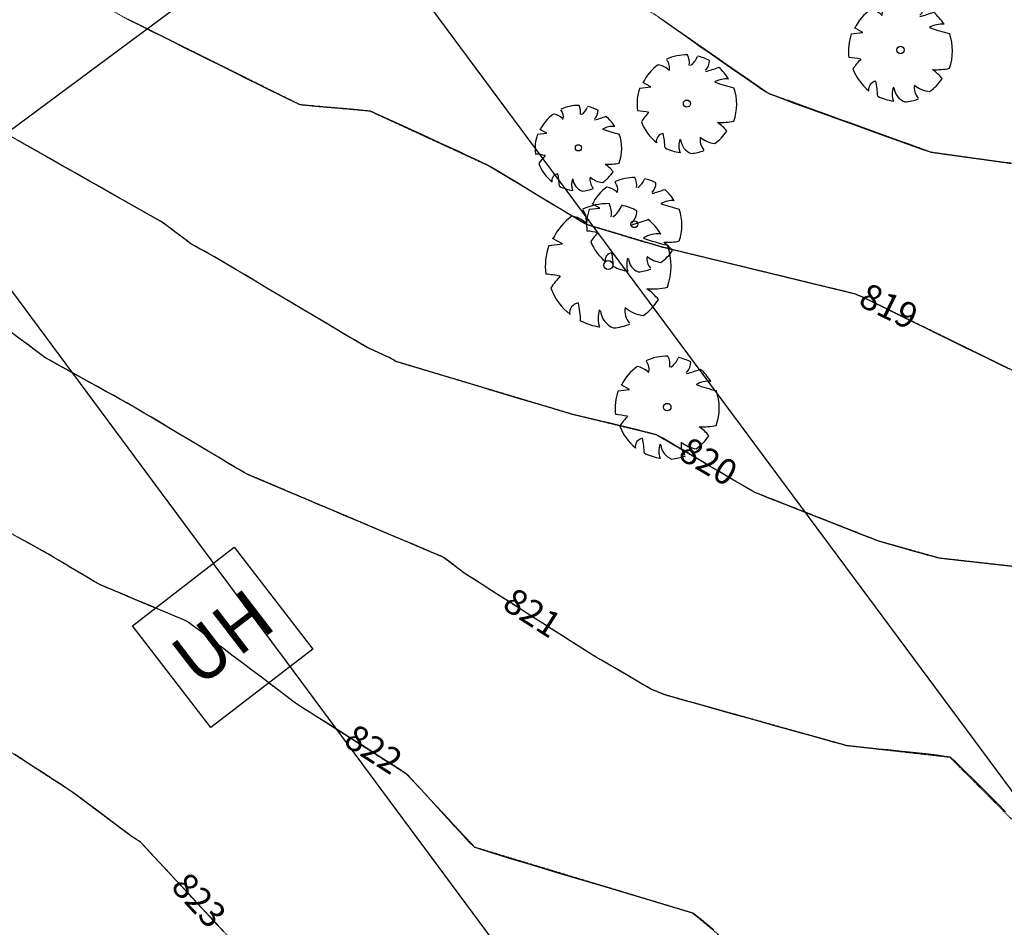
# Model space of a CAD drawing. Units: feet. Extents: x 2235898 to 2238359, y 13811001 to 13813737.
# Drawn here: x 2237676 to 2237906, y 13812029 to 13812241 of the extents above; entities that cross this region are included whole.
import ezdxf
from ezdxf.enums import TextEntityAlignment as Align

# ---------------------------------------------------------------- set-up
doc = ezdxf.new("R2010")
doc.units = ezdxf.units.FT
doc.header["$MEASUREMENT"] = 0
doc.linetypes.add('HIDDEN2', pattern=[0.1875, 0.125, -0.0625])
for name, color, linetype in [('-XTEXT-ULT', 2, 'Continuous'), ('CE-TOPO-ANNO-CONT', 21, 'Continuous'), ('CE-TOPO-MAJR', 37, 'HIDDEN2'), ('CE-TOPO-MINR', 39, 'HIDDEN2'), ('CP-PROP-LOTS-P11A', 252, 'Continuous'), ('VE-TOPO-MAJR', 37, 'Continuous'), ('VE-TOPO-MINR', 39, 'Continuous'), ('VE-TREE-PNTS', 2, 'Continuous'), ('VE-TREE-SYMB', 253, 'Continuous')]:
    doc.layers.add(name, color=color, linetype=linetype)
doc.styles.add('PD-BOLD', font='sanss___.ttf')
doc.styles.add('SIMPLEX', font='simplex.shx')

# ---------------------------------------------------------------- blocks, each defined once
blk = doc.blocks.new('DRAINAGE_AREA')
at = {"color": 131}
blk.add_wipeout([(-0.2104, 0.0274), (0.0274, 0.2104), (0.2104, -0.0274), (-0.0274, -0.2104)], dxfattribs=at)
blk.add_lwpolyline([(-0.2104, 0.0274), (0.0274, 0.2104), (0.2104, -0.0274), (-0.0274, -0.2104)], close=True, dxfattribs=at)
at = {"color": 131, "style": 'PD-BOLD'}
blk.add_attdef('XX', text='', height=0.12, rotation=37.57, dxfattribs=at).set_placement((0, 0), align=Align.MIDDLE_CENTER)
blk = doc.blocks.new('PROTECTED LARGE')
for p, q in [((-0.4773, 0.157764), (-0.366114, 0.170315)), ((-0.366114, 0.170315), (-0.448042, 0.214241)), ((-0.448042, 0.214241), (-0.448042, 0.214241))]:
    blk.add_line(p, q)
blk.add_circle((0, 0), 0.036029)
for centre, radius, start, end in [((0.000821, -0.008318), 0.502034, 89.331879, 114.386261), ((-0.156147, 0.412101), 0.182115, 352.077972, 26.6127), ((-0.071058, 0.544514), 0.190414, 304.186493, 338.540955), ((0.000858, -0.008226), 0.500476, 62.874424, 77.703362), ((-0.298269, 0.365039), 0.12264, 343.654266, 39.760811), ((0.084062, 0.437797), 0.144985, 315.845032, 359.765198), ((0.000818, -0.008334), 0.496889, 126.07476, 153.624481), ((-0.326656, 0.184469), 0.211701, 48.520737, 80.515121), ((-0.222111, 1.809277), 1.540638, 285.441223, 290.708374), ((0.00081, -0.008348), 0.493696, 31.41024, 49.47493), ((0.397341, 0.030015), 0.220334, 83.532852, 121.653748), ((0.913182, 1.96071), 1.853992, 250.086578, 256.345856), ((0.000824, -0.008336), 0.503372, 340.330658, 19.429947), ((0.000813, -0.008335), 0.506144, 160.842484, 187.275314), ((-0.566888, -0.899975), 0.830142, 77.371956, 85.465462), ((0.004443, -0.482787), 0.55347, 134.778183, 147.332199), ((0.000813, -0.008344), 0.49455, 200.809891, 231.439484), ((0.346085, 0.427136), 0.61845, 266.745239, 282.014832), ((0.008619, -0.606378), 0.514319, 39.653366, 53.993923), ((-0.228023, -0.384796), 0.082275, 97.740532, 188.81189), ((-1.265183, -0.50131), 1.045015, 2.946017, 10.92401), ((0.000802, -0.008315), 0.484995, 305.394745, 326.245667), ((0.126632, -0.428776), 0.20783, 160.601746, 199.398254), ((0.103319, -0.347918), 0.167847, 186.192856, 248.493469), ((0.287556, -0.366023), 0.154196, 170.631744, 220.627731), ((0.3157, -0.122528), 0.283194, 230.46051, 263.107056), ((0.000805, -0.00838), 0.492298, 243.149368, 261.836945), ((0.000796, -0.008201), 0.497568, 274.725525, 290.325256)]:
    blk.add_arc(centre, radius, start, end)
blk = doc.blocks.new('*U36', base_point=(2237882.045, 13812233.53, 824.035))
at = {"layer": 'VE-TREE-SYMB', "xscale": 24.05304214251851, "yscale": 24.05304214251851, "zscale": 1.002210089271605}
blk.add_blockref('PROTECTED LARGE', (2237882.045, 13812233.53, 824.035), dxfattribs=at)
blk = doc.blocks.new('*U37', base_point=(2237832.194, 13812221.02, 825.676))
at = {"layer": 'VE-TREE-SYMB', "xscale": 23.05083205324691, "yscale": 23.05083205324691, "zscale": 1.002210089271605}
blk.add_blockref('PROTECTED LARGE', (2237832.194, 13812221.02, 825.676), dxfattribs=at)
blk = doc.blocks.new('*U38', base_point=(2237806.865, 13812210.7, 829.585))
at = {"layer": 'VE-TREE-SYMB', "xscale": 20.04420178543209, "yscale": 20.04420178543209, "zscale": 1.002210089271605}
blk.add_blockref('PROTECTED LARGE', (2237806.865, 13812210.7, 829.585), dxfattribs=at)
blk = doc.blocks.new('*U39', base_point=(2237819.918, 13812192.88, 829.919))
at = {"layer": 'VE-TREE-SYMB', "xscale": 22.0486219639753, "yscale": 22.0486219639753, "zscale": 1.002210089271605}
blk.add_blockref('PROTECTED LARGE', (2237819.918, 13812192.88, 829.919), dxfattribs=at)
blk = doc.blocks.new('*U49', base_point=(2237827.603, 13812150.21, 823.193))
at = {"layer": 'VE-TREE-SYMB', "xscale": 24.05304214251851, "yscale": 24.05304214251851, "zscale": 1.002210089271605}
blk.add_blockref('PROTECTED LARGE', (2237827.603, 13812150.21, 823.193), dxfattribs=at)
blk = doc.blocks.new('*U50', base_point=(2237813.833, 13812183.33, 821.14))
at = {"layer": 'VE-TREE-SYMB', "xscale": 29.06409258887653, "yscale": 29.06409258887653, "zscale": 1.002210089271605}
blk.add_blockref('PROTECTED LARGE', (2237813.833, 13812183.33, 821.14), dxfattribs=at)

msp = doc.modelspace()

# ---------------------------------------------------------------- linework, layer by layer
at = {"layer": 'CE-TOPO-MAJR', "color": 37, "linetype": 'HIDDEN2', "lineweight": -3, "elevation": 820, "flags": 128}
msp.add_lwpolyline([(2237978.91, 13812071.69), (2237950.79, 13812100.97), (2237943.46, 13812106.62), (2237921.12, 13812111.56), (2237891.21, 13812114.93), (2237877.02, 13812118.89), (2237848.01, 13812130.3), (2237825.02, 13812143.75), (2237805.54, 13812148.48), (2237764.37, 13812160.81), (2237763.02, 13812161.61), (2237757.3, 13812164.25), (2237722.32, 13812185.04), (2237716.54, 13812188.24), (2237709.8, 13812193.29), (2237671.36, 13812215.09), (2237653.86, 13812227.38), (2237624.8, 13812244.44), (2237600.53, 13812250.82), (2237566.54, 13812262.1)], dxfattribs=at)
at = {"layer": 'CE-TOPO-MINR', "color": 39, "linetype": 'HIDDEN2', "lineweight": -3, "flags": 128}
for points, elevation in [([(2237625.36, 13812307.11), (2237632.46, 13812304.76), (2237658.5, 13812297.91), (2237680.11, 13812293.17), (2237690.04, 13812291.72), (2237721.28, 13812275.73), (2237741.45, 13812267.13), (2237761.52, 13812257.17), (2237804.84, 13812253.22), (2237808.61, 13812251.49), (2237824.36, 13812242.05), (2237851.2, 13812223.44), (2237889.11, 13812209.72), (2237912.73, 13812206.41), (2237932.79, 13812196.59), (2237977.15, 13812192.62), (2237987.34, 13812189.23), (2238013.64, 13812201.15), (2238035.38, 13812206.11), (2238034.08, 13812207.73), (2238035.38, 13812208.03)], 818), ([(2238026.98, 13812106.62), (2238020.75, 13812113.1), (2237986.96, 13812139.2), (2237953.79, 13812146.52), (2237926.94, 13812155.44), (2237912.3, 13812156.75), (2237873.46, 13812175.75), (2237872.04, 13812176.31), (2237871.65, 13812176.54), (2237826.57, 13812187.48), (2237808.76, 13812192.81), (2237785.81, 13812206.55), (2237758.24, 13812219.25), (2237741.91, 13812220.73), (2237703.33, 13812239.89), (2237702.79, 13812240.12), (2237700.94, 13812241.07), (2237656.15, 13812267.36), (2237616.5, 13812277.79), (2237595.95, 13812284.6)], 819), ([(2237921.13, 13812029.69), (2237913.56, 13812048.47), (2237893.57, 13812068.48), (2237869.54, 13812071.19), (2237827.39, 13812082.95), (2237823.99, 13812084.29), (2237809.62, 13812092.69), (2237780.24, 13812111.47), (2237775.24, 13812115.21), (2237729.37, 13812134.64), (2237702.74, 13812150.47), (2237682.36, 13812161.78), (2237658.56, 13812179.59), (2237639.57, 13812190.36), (2237604.07, 13812215.28), (2237593.44, 13812221.52), (2237584.57, 13812223.86), (2237554.72, 13812233.76), (2237540.13, 13812236.21), (2237535.28, 13812239.08)], 821), ([(2237858.93, 13811984.08), (2237842.93, 13812020.97), (2237839.47, 13812027.18), (2237833.56, 13812032.11), (2237782.72, 13812047.45), (2237766.85, 13812064.5), (2237741.33, 13812080.81), (2237715.39, 13812100.22), (2237695, 13812108.86), (2237683.16, 13812115.89), (2237648.18, 13812135.32), (2237610.29, 13812163.67), (2237608.04, 13812165.29), (2237607.49, 13812165.48), (2237566.24, 13812189.62), (2237557.67, 13812195.14), (2237521.87, 13812201.16), (2237499.03, 13812214.67)], 822), ([(2237801.17, 13811940.99), (2237798.43, 13811947.32), (2237778.97, 13811982.22), (2237745.8, 13812009.92), (2237738.81, 13812012.03), (2237704.64, 13812048.72), (2237702.42, 13812050.14), (2237688.63, 13812060.46), (2237662.1, 13812077.67), (2237657.84, 13812080.95), (2237621.19, 13812095.71), (2237611.8, 13812108.63), (2237587.37, 13812126.28), (2237563.49, 13812134.49), (2237544.69, 13812145.49), (2237515.88, 13812164.05), (2237503.6, 13812166.12), (2237463.25, 13812189.98), (2237462.78, 13812190.24)], 823)]:
    msp.add_lwpolyline(points, dxfattribs=dict(at, elevation=elevation))
at = {"layer": 'VE-TOPO-MINR', "color": 39, "linetype": 'Continuous', "lineweight": -3, "elevation": 818, "flags": 128}
msp.add_lwpolyline([(2237825.74, 13812241.11), (2237827.08, 13812240.17), (2237828.77, 13812238.98), (2237830.74, 13812237.6), (2237832.92, 13812236.08), (2237835.24, 13812234.45), (2237837.64, 13812232.78), (2237840.04, 13812231.1), (2237842.37, 13812229.47), (2237844.57, 13812227.94), (2237846.58, 13812226.56), (2237848.31, 13812225.37), (2237849.7, 13812224.42), (2237850.69, 13812223.76), (2237851.2, 13812223.44), (2237851.73, 13812223.22), (2237852.81, 13812222.8), (2237854.39, 13812222.21), (2237856.38, 13812221.47), (2237858.72, 13812220.61), (2237861.34, 13812219.65), (2237864.18, 13812218.62), (2237867.15, 13812217.54), (2237870.18, 13812216.44), (2237873.22, 13812215.35), (2237876.19, 13812214.28), (2237879.02, 13812213.27), (2237881.63, 13812212.33), (2237883.97, 13812211.5), (2237885.95, 13812210.8), (2237887.52, 13812210.25), (2237888.59, 13812209.89), (2237889.11, 13812209.72), (2237889.67, 13812209.62), (2237890.75, 13812209.46), (2237892.27, 13812209.25), (2237894.13, 13812208.99), (2237896.26, 13812208.71), (2237898.56, 13812208.4), (2237900.94, 13812208.08), (2237903.33, 13812207.77), (2237905.63, 13812207.46), (2237907.75, 13812207.17)], dxfattribs=at)

# ---------------------------------------------------------------- block references
at = {"layer": 'VE-TREE-PNTS'}
for name, p in [('*U36', (2237882.04, 13812233.53, 824.04)), ('*U37', (2237832.19, 13812221.02, 825.68)), ('*U38', (2237806.87, 13812210.7, 829.58)), ('*U39', (2237819.92, 13812192.88, 829.92)), ('*U50', (2237813.83, 13812183.33, 821.14))]:
    msp.add_blockref(name, p, dxfattribs=at)

# ---------------------------------------------------------------- next in the draw order: block references
at = {"layer": '-XTEXT-ULT', "xscale": 100, "yscale": 100, "zscale": 100}
msp.add_blockref('DRAINAGE_AREA', (2237723.82, 13812096.45), dxfattribs=at).add_auto_attribs({'XX': 'UH'})

# ---------------------------------------------------------------- next in the draw order: texts
at = {"layer": 'CE-TOPO-ANNO-CONT', "color": 21, "linetype": 'Continuous', "lineweight": -3, "char_height": 6, "attachment_point": 5, "style": 'SIMPLEX', "bg_fill": 3, "box_fill_scale": 1.25, "bg_fill_color": 256, "bg_fill_true_color": 13158600, "bg_fill_transparency": 0}
for s, insert, width, rotation in [('819', (2237878.99, 13812173.05, 819), 14.14, 333.9333), ('820', (2237836.83, 13812136.85, 820), 15.5829, 329.6655), ('821', (2237795.73, 13812101.57, 821), 12.9857, 327.4195), ('822', (2237758.65, 13812069.74, 822), 15.5829, 327.4195), ('823', (2237717.76, 13812034.63, 823), 15.5829, 312.9626)]:
    msp.add_mtext(s, dxfattribs=dict(at, insert=insert, width=width, rotation=rotation))

# ---------------------------------------------------------------- next in the draw order: linework, layer by layer
at = {"layer": 'CP-PROP-LOTS-P11A'}
for p, q in [((2237904.3, 13812385.34), (2237429.25, 13812033.07)), ((2237928.85, 13812032.55), (2237751.35, 13812271.92)), ((2237834.07, 13811962.27), (2237656.57, 13812201.64))]:
    msp.add_line(p, q, dxfattribs=at)
at = {"layer": 'VE-TOPO-MAJR', "color": 37, "linetype": 'Continuous', "lineweight": -3, "elevation": 820, "flags": 128}
msp.add_lwpolyline([(2237908.75, 13812112.95), (2237906.07, 13812113.25), (2237903.39, 13812113.55), (2237900.78, 13812113.83), (2237898.34, 13812114.11), (2237896.13, 13812114.35), (2237894.24, 13812114.57), (2237892.73, 13812114.74), (2237891.7, 13812114.87), (2237891.21, 13812114.93), (2237890.68, 13812115.06), (2237889.69, 13812115.32), (2237888.35, 13812115.69), (2237886.75, 13812116.13), (2237885, 13812116.61), (2237883.21, 13812117.12), (2237881.46, 13812117.61), (2237879.87, 13812118.06), (2237878.53, 13812118.44), (2237877.55, 13812118.73), (2237877.02, 13812118.89), (2237876.55, 13812119.07), (2237875.55, 13812119.45), (2237874.09, 13812120.01), (2237872.26, 13812120.73), (2237870.11, 13812121.56), (2237867.74, 13812122.49), (2237865.22, 13812123.47), (2237862.62, 13812124.49), (2237860.01, 13812125.52), (2237857.48, 13812126.51), (2237855.09, 13812127.45), (2237852.93, 13812128.31), (2237851.07, 13812129.05), (2237849.58, 13812129.65), (2237848.53, 13812130.08), (2237848.01, 13812130.3), (2237847.52, 13812130.57), (2237846.58, 13812131.11), (2237845.25, 13812131.89), (2237843.62, 13812132.85), (2237841.75, 13812133.96), (2237839.7, 13812135.17), (2237837.56, 13812136.44), (2237835.38, 13812137.73), (2237833.23, 13812139), (2237831.2, 13812140.2), (2237829.33, 13812141.3), (2237827.71, 13812142.24), (2237826.41, 13812143), (2237825.49, 13812143.51), (2237825.02, 13812143.75), (2237824.5, 13812143.92), (2237823.49, 13812144.18), (2237822.08, 13812144.54), (2237820.36, 13812144.96), (2237818.43, 13812145.42), (2237816.36, 13812145.92), (2237814.24, 13812146.42), (2237812.17, 13812146.91), (2237810.23, 13812147.36), (2237808.51, 13812147.77), (2237807.09, 13812148.1), (2237806.07, 13812148.35), (2237805.54, 13812148.48), (2237805.04, 13812148.62), (2237803.98, 13812148.94), (2237802.4, 13812149.41), (2237800.39, 13812150.01), (2237798.01, 13812150.72), (2237795.33, 13812151.52), (2237792.42, 13812152.39), (2237789.34, 13812153.31), (2237786.17, 13812154.26), (2237782.97, 13812155.22), (2237779.82, 13812156.16), (2237776.77, 13812157.08), (2237773.91, 13812157.94), (2237771.3, 13812158.72), (2237769, 13812159.41), (2237767.09, 13812159.98), (2237765.64, 13812160.42), (2237764.71, 13812160.7), (2237764.37, 13812160.81), (2237764.12, 13812160.95), (2237763.69, 13812161.21), (2237763.27, 13812161.47), (2237763.02, 13812161.61), (2237762.76, 13812161.74), (2237762.15, 13812162.02), (2237761.29, 13812162.41), (2237760.3, 13812162.86), (2237759.3, 13812163.32), (2237758.39, 13812163.74), (2237757.68, 13812164.06), (2237757.3, 13812164.25), (2237756.92, 13812164.47), (2237755.99, 13812165.02), (2237754.57, 13812165.86), (2237752.75, 13812166.94), (2237750.57, 13812168.23), (2237748.12, 13812169.69), (2237745.47, 13812171.27), (2237742.68, 13812172.93), (2237739.81, 13812174.63), (2237736.95, 13812176.33), (2237734.16, 13812177.99), (2237731.5, 13812179.57), (2237729.05, 13812181.03), (2237726.88, 13812182.33), (2237725.05, 13812183.41), (2237723.63, 13812184.26), (2237722.7, 13812184.81), (2237722.32, 13812185.04), (2237721.94, 13812185.25), (2237721.27, 13812185.62), (2237720.4, 13812186.1), (2237719.42, 13812186.63), (2237718.45, 13812187.17), (2237717.58, 13812187.65), (2237716.91, 13812188.03), (2237716.54, 13812188.24), (2237716.2, 13812188.49), (2237715.56, 13812188.96), (2237714.71, 13812189.6), (2237713.73, 13812190.35), (2237712.7, 13812191.12), (2237711.71, 13812191.87), (2237710.84, 13812192.53), (2237710.18, 13812193.02), (2237709.8, 13812193.29), (2237709.41, 13812193.52), (2237708.48, 13812194.05), (2237707.08, 13812194.85), (2237705.27, 13812195.87), (2237703.1, 13812197.1), (2237700.65, 13812198.49), (2237697.98, 13812200), (2237695.15, 13812201.6), (2237692.22, 13812203.26), (2237689.25, 13812204.94), (2237686.31, 13812206.6), (2237683.47, 13812208.21), (2237680.77, 13812209.73), (2237678.3, 13812211.14), (2237676.1, 13812212.38)], dxfattribs=at)
at = {"layer": 'VE-TOPO-MINR', "color": 39, "linetype": 'Continuous', "lineweight": -3, "flags": 128}
for points, elevation in [([(2237907.49, 13812159.03), (2237905.25, 13812160.12), (2237902.72, 13812161.35), (2237899.98, 13812162.7), (2237897.07, 13812164.12), (2237894.08, 13812165.59), (2237891.06, 13812167.08), (2237888.08, 13812168.55), (2237885.2, 13812169.96), (2237882.49, 13812171.3), (2237880.02, 13812172.52), (2237877.85, 13812173.59), (2237876.04, 13812174.48), (2237874.67, 13812175.16), (2237873.78, 13812175.6), (2237873.46, 13812175.75), (2237873.19, 13812175.86), (2237872.72, 13812176.05), (2237872.26, 13812176.23), (2237872.04, 13812176.31), (2237871.93, 13812176.38), (2237871.76, 13812176.48), (2237871.65, 13812176.54), (2237871.29, 13812176.63), (2237870.28, 13812176.88), (2237868.69, 13812177.26), (2237866.6, 13812177.77), (2237864.08, 13812178.38), (2237861.21, 13812179.07), (2237858.07, 13812179.83), (2237854.73, 13812180.64), (2237851.27, 13812181.48), (2237847.76, 13812182.33), (2237844.27, 13812183.17), (2237840.9, 13812183.99), (2237837.7, 13812184.76), (2237834.76, 13812185.48), (2237832.16, 13812186.11), (2237829.96, 13812186.65), (2237828.24, 13812187.06), (2237827.09, 13812187.35), (2237826.57, 13812187.48), (2237826.07, 13812187.62), (2237825.13, 13812187.89), (2237823.84, 13812188.27), (2237822.26, 13812188.72), (2237820.49, 13812189.24), (2237818.6, 13812189.8), (2237816.68, 13812190.37), (2237814.79, 13812190.93), (2237813.02, 13812191.46), (2237811.46, 13812191.94), (2237810.17, 13812192.34), (2237809.25, 13812192.64), (2237808.76, 13812192.81), (2237808.3, 13812193.06), (2237807.39, 13812193.59), (2237806.09, 13812194.35), (2237804.48, 13812195.32), (2237802.62, 13812196.44), (2237800.58, 13812197.66), (2237798.44, 13812198.95), (2237796.26, 13812200.27), (2237794.12, 13812201.57), (2237792.07, 13812202.81), (2237790.2, 13812203.94), (2237788.57, 13812204.92), (2237787.25, 13812205.71), (2237786.31, 13812206.27), (2237785.81, 13812206.55), (2237785.32, 13812206.8), (2237784.32, 13812207.27), (2237782.91, 13812207.94), (2237781.14, 13812208.77), (2237779.09, 13812209.73), (2237776.82, 13812210.78), (2237774.42, 13812211.89), (2237771.95, 13812213.04), (2237769.49, 13812214.18), (2237767.09, 13812215.28), (2237764.84, 13812216.31), (2237762.81, 13812217.24), (2237761.06, 13812218.03), (2237759.67, 13812218.65), (2237758.7, 13812219.07), (2237758.24, 13812219.25), (2237757.72, 13812219.33), (2237756.74, 13812219.43), (2237755.4, 13812219.56), (2237753.77, 13812219.69), (2237751.97, 13812219.84), (2237750.07, 13812219.99), (2237748.17, 13812220.14), (2237746.37, 13812220.28), (2237744.75, 13812220.42), (2237743.4, 13812220.54), (2237742.43, 13812220.65), (2237741.91, 13812220.73), (2237741.46, 13812220.93), (2237740.46, 13812221.4), (2237738.99, 13812222.11), (2237737.1, 13812223.04), (2237734.87, 13812224.14), (2237732.36, 13812225.38), (2237729.62, 13812226.74), (2237726.73, 13812228.18), (2237723.76, 13812229.66), (2237720.75, 13812231.16), (2237717.79, 13812232.64), (2237714.94, 13812234.07), (2237712.25, 13812235.42), (2237709.8, 13812236.64), (2237707.65, 13812237.72), (2237705.86, 13812238.62), (2237704.5, 13812239.3), (2237703.63, 13812239.74), (2237703.33, 13812239.89), (2237703.18, 13812239.95), (2237702.94, 13812240.05), (2237702.79, 13812240.12), (2237702.6, 13812240.22), (2237702.17, 13812240.44), (2237701.65, 13812240.7)], 819), ([(2237906.57, 13812055.78), (2237904.69, 13812057.68), (2237902.79, 13812059.6), (2237900.9, 13812061.48), (2237899.11, 13812063.27), (2237897.46, 13812064.89), (2237896.02, 13812066.28), (2237894.85, 13812067.39), (2237894.01, 13812068.14), (2237893.57, 13812068.48), (2237893.03, 13812068.61), (2237891.96, 13812068.78), (2237890.43, 13812068.98), (2237888.54, 13812069.2), (2237886.39, 13812069.44), (2237884.05, 13812069.69), (2237881.62, 13812069.94), (2237879.19, 13812070.19), (2237876.84, 13812070.42), (2237874.67, 13812070.64), (2237872.77, 13812070.83), (2237871.22, 13812070.99), (2237870.12, 13812071.11), (2237869.54, 13812071.19), (2237869.03, 13812071.32), (2237867.93, 13812071.61), (2237866.31, 13812072.05), (2237864.25, 13812072.62), (2237861.82, 13812073.3), (2237859.08, 13812074.06), (2237856.11, 13812074.89), (2237852.97, 13812075.76), (2237849.73, 13812076.67), (2237846.47, 13812077.58), (2237843.25, 13812078.48), (2237840.15, 13812079.36), (2237837.22, 13812080.18), (2237834.55, 13812080.93), (2237832.19, 13812081.59), (2237830.23, 13812082.14), (2237828.73, 13812082.57), (2237827.76, 13812082.84), (2237827.39, 13812082.95), (2237827.05, 13812083.07), (2237826.44, 13812083.31), (2237825.68, 13812083.6), (2237824.93, 13812083.9), (2237824.32, 13812084.15), (2237823.99, 13812084.29), (2237823.67, 13812084.47), (2237822.89, 13812084.92), (2237821.75, 13812085.58), (2237820.34, 13812086.4), (2237818.75, 13812087.34), (2237817.05, 13812088.33), (2237815.33, 13812089.33), (2237813.7, 13812090.29), (2237812.22, 13812091.16), (2237810.99, 13812091.88), (2237810.1, 13812092.41), (2237809.62, 13812092.69), (2237809.19, 13812092.97), (2237808.26, 13812093.56), (2237806.9, 13812094.42), (2237805.18, 13812095.52), (2237803.17, 13812096.8), (2237800.92, 13812098.24), (2237798.52, 13812099.77), (2237796.02, 13812101.37), (2237793.49, 13812102.99), (2237791, 13812104.58), (2237788.61, 13812106.1), (2237786.4, 13812107.52), (2237784.42, 13812108.79), (2237782.75, 13812109.86), (2237781.45, 13812110.69), (2237780.59, 13812111.24), (2237780.24, 13812111.47), (2237779.91, 13812111.71), (2237779.33, 13812112.15), (2237778.58, 13812112.72), (2237777.75, 13812113.36), (2237776.91, 13812113.99), (2237776.16, 13812114.56), (2237775.57, 13812114.99), (2237775.24, 13812115.21), (2237774.85, 13812115.39), (2237773.88, 13812115.81), (2237772.38, 13812116.44), (2237770.41, 13812117.27), (2237768.06, 13812118.27), (2237765.37, 13812119.4), (2237762.42, 13812120.65), (2237759.27, 13812121.98), (2237755.98, 13812123.36), (2237752.62, 13812124.78), (2237749.26, 13812126.2), (2237745.95, 13812127.59), (2237742.77, 13812128.93), (2237739.77, 13812130.2), (2237737.03, 13812131.36), (2237734.6, 13812132.39), (2237732.56, 13812133.26), (2237730.97, 13812133.94), (2237729.88, 13812134.41), (2237729.37, 13812134.64), (2237728.87, 13812134.92), (2237727.89, 13812135.48), (2237726.52, 13812136.29), (2237724.81, 13812137.3), (2237722.83, 13812138.48), (2237720.66, 13812139.77), (2237718.35, 13812141.15), (2237715.98, 13812142.56), (2237713.61, 13812143.98), (2237711.31, 13812145.35), (2237709.14, 13812146.65), (2237707.19, 13812147.82), (2237705.5, 13812148.82), (2237704.15, 13812149.63), (2237703.21, 13812150.19), (2237702.74, 13812150.47), (2237702.25, 13812150.74), (2237701.31, 13812151.26), (2237700.01, 13812151.98), (2237698.4, 13812152.87), (2237696.57, 13812153.88), (2237694.59, 13812154.97), (2237692.53, 13812156.1), (2237690.48, 13812157.24), (2237688.5, 13812158.33), (2237686.68, 13812159.35), (2237685.07, 13812160.24), (2237683.77, 13812160.97), (2237682.84, 13812161.5), (2237682.36, 13812161.78), (2237681.92, 13812162.09), (2237681.07, 13812162.72), (2237679.85, 13812163.63), (2237678.33, 13812164.77), (2237676.57, 13812166.09), (2237674.63, 13812167.55)], 821), ([(2237838.46, 13812028.11), (2237837.58, 13812028.87), (2237836.59, 13812029.71), (2237835.58, 13812030.54), (2237834.68, 13812031.28), (2237833.97, 13812031.83), (2237833.56, 13812032.11), (2237833.12, 13812032.26), (2237832.02, 13812032.6), (2237830.34, 13812033.11), (2237828.15, 13812033.77), (2237825.52, 13812034.55), (2237822.52, 13812035.44), (2237819.23, 13812036.42), (2237815.71, 13812037.46), (2237812.05, 13812038.55), (2237808.32, 13812039.66), (2237804.57, 13812040.77), (2237800.9, 13812041.86), (2237797.37, 13812042.92), (2237794.06, 13812043.91), (2237791.03, 13812044.82), (2237788.36, 13812045.64), (2237786.12, 13812046.33), (2237784.39, 13812046.87), (2237783.23, 13812047.26), (2237782.72, 13812047.45), (2237782.31, 13812047.81), (2237781.56, 13812048.56), (2237780.53, 13812049.64), (2237779.29, 13812050.98), (2237777.87, 13812052.51), (2237776.34, 13812054.18), (2237774.76, 13812055.92), (2237773.18, 13812057.65), (2237771.65, 13812059.33), (2237770.24, 13812060.88), (2237769, 13812062.23), (2237767.98, 13812063.33), (2237767.25, 13812064.11), (2237766.85, 13812064.5), (2237766.41, 13812064.81), (2237765.52, 13812065.4), (2237764.23, 13812066.23), (2237762.62, 13812067.27), (2237760.74, 13812068.47), (2237758.66, 13812069.8), (2237756.45, 13812071.2), (2237754.17, 13812072.65), (2237751.89, 13812074.09), (2237749.67, 13812075.49), (2237747.58, 13812076.82), (2237745.69, 13812078.02), (2237744.05, 13812079.06), (2237742.73, 13812079.9), (2237741.8, 13812080.49), (2237741.33, 13812080.81), (2237740.85, 13812081.15), (2237739.91, 13812081.85), (2237738.58, 13812082.85), (2237736.92, 13812084.1), (2237735, 13812085.55), (2237732.88, 13812087.15), (2237730.63, 13812088.85), (2237728.31, 13812090.59), (2237726, 13812092.34), (2237723.76, 13812094.03), (2237721.65, 13812095.61), (2237719.73, 13812097.04), (2237718.09, 13812098.27), (2237716.77, 13812099.24), (2237715.85, 13812099.91), (2237715.39, 13812100.22), (2237714.91, 13812100.46), (2237713.97, 13812100.87), (2237712.65, 13812101.44), (2237711.03, 13812102.13), (2237709.19, 13812102.9), (2237707.19, 13812103.74), (2237705.12, 13812104.6), (2237703.06, 13812105.47), (2237701.07, 13812106.29), (2237699.24, 13812107.06), (2237697.64, 13812107.73), (2237696.35, 13812108.27), (2237695.45, 13812108.66), (2237695, 13812108.86), (2237694.55, 13812109.11), (2237693.72, 13812109.59), (2237692.6, 13812110.26), (2237691.27, 13812111.04), (2237689.82, 13812111.91), (2237688.33, 13812112.81), (2237686.88, 13812113.67), (2237685.55, 13812114.47), (2237684.43, 13812115.14), (2237683.61, 13812115.63), (2237683.16, 13812115.89), (2237682.73, 13812116.13), (2237681.78, 13812116.66), (2237680.37, 13812117.44), (2237678.56, 13812118.44), (2237676.42, 13812119.62)], 822), ([(2237724.12, 13812027.72), (2237721.59, 13812030.44), (2237719.07, 13812033.17), (2237716.59, 13812035.84), (2237714.22, 13812038.4), (2237712, 13812040.79), (2237709.98, 13812042.97), (2237708.21, 13812044.88), (2237706.74, 13812046.46), (2237705.62, 13812047.67), (2237704.91, 13812048.44), (2237704.64, 13812048.72), (2237704.36, 13812048.91), (2237703.84, 13812049.25), (2237703.23, 13812049.63), (2237702.71, 13812049.96), (2237702.42, 13812050.14), (2237702.13, 13812050.36), (2237701.39, 13812050.91), (2237700.31, 13812051.72), (2237698.96, 13812052.73), (2237697.43, 13812053.89), (2237695.79, 13812055.11), (2237694.14, 13812056.35), (2237692.56, 13812057.54), (2237691.14, 13812058.6), (2237689.95, 13812059.49), (2237689.09, 13812060.13), (2237688.63, 13812060.46), (2237688.18, 13812060.76), (2237687.24, 13812061.37), (2237685.88, 13812062.26), (2237684.16, 13812063.38), (2237682.15, 13812064.68), (2237679.94, 13812066.11), (2237677.59, 13812067.63), (2237675.17, 13812069.2)], 823)]:
    msp.add_lwpolyline(points, dxfattribs=dict(at, elevation=elevation))

# ---------------------------------------------------------------- next in the draw order: block references
at = {"layer": 'VE-TREE-PNTS'}
msp.add_blockref('*U49', (2237827.6, 13812150.21, 823.19), dxfattribs=at)

doc.saveas('drawing.dxf')
